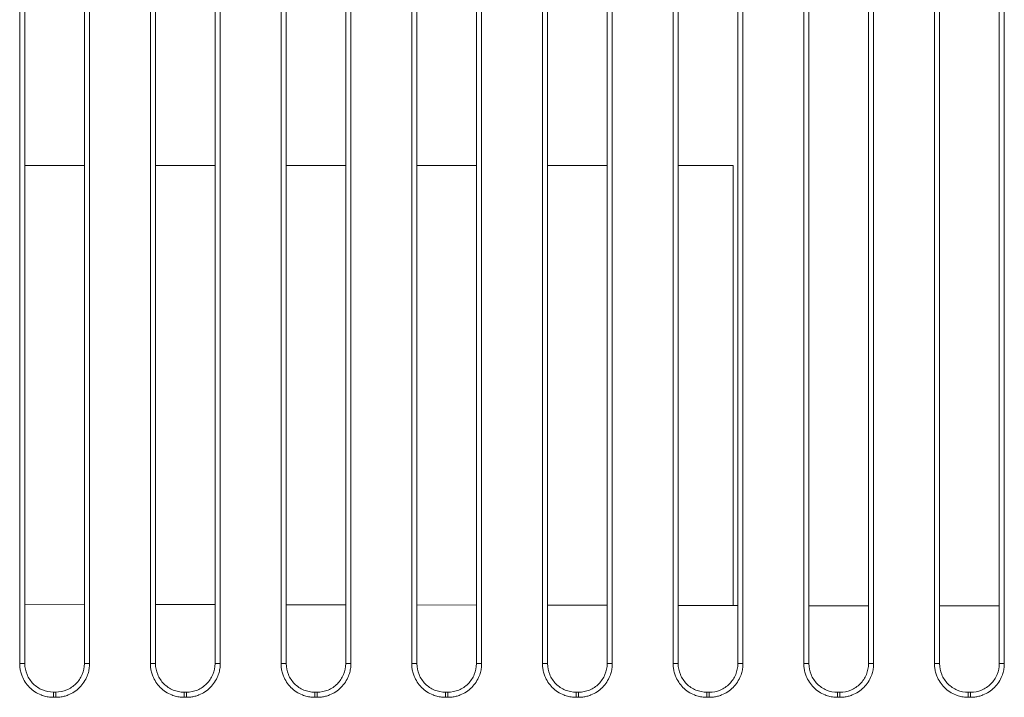
# Model space of a CAD drawing. Extents: x 11608 to 12028, y -1923 to -1626.
# Drawn here: x 11685 to 11695, y -1791 to -1783 of the extents above; entities that cross this region are included whole.
import ezdxf

# ---------------------------------------------------------------- set-up
doc = ezdxf.new("R2010")
doc.units = 0
doc.header["$MEASUREMENT"] = 0
doc.layers.get('0').update_dxf_attribs({"linetype": 'CONTINUOUS'})

msp = doc.modelspace()

# ---------------------------------------------------------------- linework, layer by layer
at = {"linetype": 'Continuous', "lineweight": 15}
for p, q in [((11684.646, -1790.268), (11684.646, -1745.576)), ((11685.38, -1745.576), (11685.38, -1790.268)), ((11687.396, -1790.268), (11687.396, -1745.576)), ((11688.13, -1745.576), (11688.13, -1790.268)), ((11688.771, -1790.268), (11688.771, -1745.576)), ((11689.505, -1745.576), (11689.505, -1790.268)), ((11690.146, -1790.268), (11690.146, -1745.576)), ((11690.88, -1745.576), (11690.88, -1790.268)), ((11691.521, -1790.268), (11691.521, -1745.576)), ((11692.255, -1745.576), (11692.255, -1790.268)), ((11692.896, -1790.268), (11692.896, -1745.576)), ((11693.63, -1745.576), (11693.63, -1790.268)), ((11694.271, -1790.268), (11694.271, -1745.576)), ((11695.005, -1745.576), (11695.005, -1790.268)), ((11684.7, -1790.268), (11684.7, -1780.267)), ((11685.326, -1780.267), (11685.326, -1790.268)), ((11686.075, -1790.268), (11686.075, -1780.267)), ((11686.701, -1780.267), (11686.701, -1790.268)), ((11687.45, -1790.268), (11687.45, -1780.267)), ((11688.076, -1780.266), (11688.076, -1790.268)), ((11688.825, -1790.268), (11688.825, -1780.266)), ((11689.451, -1780.266), (11689.451, -1790.268)), ((11690.2, -1790.268), (11690.2, -1780.266)), ((11690.827, -1780.266), (11690.827, -1790.268)), ((11691.574, -1790.268), (11691.574, -1780.266)), ((11692.202, -1780.266), (11692.202, -1790.268)), ((11692.949, -1790.268), (11692.949, -1780.266)), ((11693.577, -1780.266), (11693.577, -1790.268)), ((11694.324, -1790.268), (11694.324, -1780.265)), ((11694.952, -1780.265), (11694.952, -1790.268)), ((11685.38, -1790.268), (11685.326, -1790.268)), ((11686.075, -1790.268), (11686.021, -1790.268)), ((11686.755, -1790.268), (11686.701, -1790.268)), ((11687.45, -1790.268), (11687.396, -1790.268)), ((11688.13, -1790.268), (11688.076, -1790.268)), ((11688.825, -1790.268), (11688.771, -1790.268)), ((11689.505, -1790.268), (11689.451, -1790.268)), ((11690.2, -1790.268), (11690.146, -1790.268)), ((11690.88, -1790.268), (11690.827, -1790.268)), ((11692.255, -1790.268), (11692.202, -1790.268)), ((11692.949, -1790.268), (11692.896, -1790.268)), ((11693.63, -1790.268), (11693.577, -1790.268)), ((11694.324, -1790.268), (11694.271, -1790.268)), ((11695.005, -1790.268), (11694.952, -1790.268)), ((11693.251, -1790.57), (11693.251, -1790.623)), ((11693.251, -1790.57), (11693.276, -1790.57)), ((11693.276, -1790.623), (11693.276, -1790.57)), ((11693.276, -1790.623), (11693.251, -1790.623))]:
    msp.add_line(p, q, dxfattribs=at)
at = {"linetype": 'Continuous', "lineweight": 0}
for p, q in [((11686.021, -1790.268), (11686.021, -1745.576)), ((11686.755, -1745.576), (11686.755, -1790.268)), ((11684.7, -1785.028), (11685.326, -1785.028)), ((11686.075, -1785.028), (11686.701, -1785.028)), ((11687.45, -1785.028), (11688.076, -1785.028)), ((11688.825, -1785.028), (11689.451, -1785.028)), ((11690.2, -1785.028), (11690.827, -1785.028)), ((11691.574, -1785.028), (11692.151, -1785.028)), ((11692.151, -1785.028), (11692.151, -1789.657)), ((11685.326, -1789.645), (11684.7, -1789.644)), ((11686.701, -1789.648), (11686.075, -1789.647)), ((11688.076, -1789.65), (11687.45, -1789.649)), ((11689.451, -1789.652), (11688.825, -1789.651)), ((11690.827, -1789.655), (11690.2, -1789.654)), ((11692.202, -1789.657), (11691.574, -1789.656)), ((11693.577, -1789.66), (11692.949, -1789.659)), ((11694.952, -1789.662), (11694.324, -1789.661)), ((11684.7, -1790.268), (11684.646, -1790.268)), ((11691.574, -1790.268), (11691.521, -1790.268)), ((11685.001, -1790.568), (11685.001, -1790.623)), ((11685.001, -1790.568), (11685.026, -1790.568)), ((11685.026, -1790.623), (11685.026, -1790.568)), ((11686.376, -1790.569), (11686.376, -1790.623)), ((11686.376, -1790.569), (11686.401, -1790.569)), ((11686.401, -1790.623), (11686.401, -1790.569)), ((11687.751, -1790.569), (11687.751, -1790.623)), ((11687.751, -1790.569), (11687.776, -1790.569)), ((11687.776, -1790.623), (11687.776, -1790.569)), ((11689.126, -1790.569), (11689.126, -1790.623)), ((11689.126, -1790.569), (11689.151, -1790.569)), ((11689.151, -1790.623), (11689.151, -1790.569)), ((11690.501, -1790.569), (11690.501, -1790.623)), ((11690.501, -1790.569), (11690.526, -1790.569)), ((11690.526, -1790.623), (11690.526, -1790.569)), ((11691.876, -1790.569), (11691.876, -1790.623)), ((11691.876, -1790.569), (11691.901, -1790.569)), ((11691.901, -1790.623), (11691.901, -1790.569)), ((11694.626, -1790.57), (11694.626, -1790.623)), ((11694.626, -1790.57), (11694.651, -1790.57)), ((11694.651, -1790.623), (11694.651, -1790.57)), ((11685.026, -1790.623), (11685.001, -1790.623)), ((11686.401, -1790.623), (11686.376, -1790.623)), ((11687.776, -1790.623), (11687.751, -1790.623)), ((11689.151, -1790.623), (11689.126, -1790.623)), ((11690.526, -1790.623), (11690.501, -1790.623)), ((11691.901, -1790.623), (11691.876, -1790.623)), ((11694.651, -1790.623), (11694.626, -1790.623))]:
    msp.add_line(p, q, dxfattribs=at)
at = {"linetype": 'Continuous', "lineweight": 15}
for points, knots in [([(11685.001, -1790.623), (11684.992, -1790.623), (11684.974, -1790.622), (11684.947, -1790.619), (11684.921, -1790.614), (11684.895, -1790.607), (11684.856, -1790.593), (11684.804, -1790.567), (11684.748, -1790.521), (11684.702, -1790.464), (11684.673, -1790.408), (11684.656, -1790.357), (11684.647, -1790.313), (11684.646, -1790.283), (11684.646, -1790.268)], [0, 0, 0, 0, 0.048275, 0.096156, 0.143917, 0.191835, 0.240185, 0.369996, 0.500048, 0.629859, 0.759911, 0.840103, 0.919704, 1, 1, 1, 1]), ([(11685.001, -1790.568), (11684.961, -1790.568), (11684.922, -1790.56), (11684.849, -1790.53), (11684.816, -1790.508), (11684.761, -1790.453), (11684.738, -1790.419), (11684.708, -1790.347), (11684.7, -1790.307), (11684.7, -1790.268)], [0, 0, 0, 0, 0.25, 0.25, 0.5, 0.5, 0.75, 0.75, 1, 1, 1, 1]), ([(11685.38, -1790.268), (11685.38, -1790.277), (11685.38, -1790.295), (11685.377, -1790.322), (11685.372, -1790.348), (11685.365, -1790.374), (11685.351, -1790.413), (11685.324, -1790.464), (11685.278, -1790.521), (11685.222, -1790.567), (11685.165, -1790.596), (11685.114, -1790.613), (11685.07, -1790.621), (11685.04, -1790.622), (11685.026, -1790.623)], [0, 0, 0, 0, 0.048275, 0.096156, 0.143917, 0.191835, 0.240185, 0.369996, 0.500048, 0.629859, 0.759911, 0.840103, 0.919704, 1, 1, 1, 1]), ([(11685.326, -1790.268), (11685.326, -1790.307), (11685.318, -1790.347), (11685.288, -1790.419), (11685.266, -1790.453), (11685.21, -1790.508), (11685.177, -1790.53), (11685.104, -1790.56), (11685.065, -1790.568), (11685.026, -1790.568)], [0, 0, 0, 0, 0.25, 0.25, 0.5, 0.5, 0.75, 0.75, 1, 1, 1, 1]), ([(11686.376, -1790.623), (11686.367, -1790.623), (11686.349, -1790.622), (11686.322, -1790.619), (11686.296, -1790.614), (11686.27, -1790.607), (11686.231, -1790.593), (11686.179, -1790.567), (11686.123, -1790.521), (11686.077, -1790.464), (11686.048, -1790.408), (11686.031, -1790.357), (11686.022, -1790.313), (11686.021, -1790.283), (11686.021, -1790.268)], [0, 0, 0, 0, 0.048275, 0.096156, 0.143917, 0.191835, 0.240185, 0.369996, 0.500048, 0.629859, 0.759911, 0.840103, 0.919704, 1, 1, 1, 1]), ([(11686.376, -1790.569), (11686.336, -1790.569), (11686.297, -1790.561), (11686.224, -1790.531), (11686.191, -1790.508), (11686.135, -1790.453), (11686.113, -1790.419), (11686.083, -1790.347), (11686.075, -1790.307), (11686.075, -1790.268)], [0, 0, 0, 0, 0.25, 0.25, 0.5, 0.5, 0.75, 0.75, 1, 1, 1, 1]), ([(11686.755, -1790.268), (11686.755, -1790.277), (11686.755, -1790.295), (11686.752, -1790.322), (11686.747, -1790.348), (11686.74, -1790.374), (11686.726, -1790.413), (11686.699, -1790.464), (11686.653, -1790.521), (11686.597, -1790.567), (11686.54, -1790.596), (11686.489, -1790.613), (11686.445, -1790.621), (11686.415, -1790.622), (11686.401, -1790.623)], [0, 0, 0, 0, 0.048275, 0.096156, 0.143917, 0.191835, 0.240185, 0.369996, 0.500048, 0.629859, 0.759911, 0.840103, 0.919704, 1, 1, 1, 1]), ([(11686.701, -1790.268), (11686.701, -1790.307), (11686.693, -1790.347), (11686.663, -1790.419), (11686.641, -1790.453), (11686.585, -1790.508), (11686.552, -1790.531), (11686.479, -1790.561), (11686.44, -1790.569), (11686.401, -1790.569)], [0, 0, 0, 0, 0.25, 0.25, 0.5, 0.5, 0.75, 0.75, 1, 1, 1, 1]), ([(11687.751, -1790.623), (11687.742, -1790.623), (11687.724, -1790.622), (11687.697, -1790.619), (11687.671, -1790.614), (11687.645, -1790.607), (11687.606, -1790.593), (11687.554, -1790.567), (11687.498, -1790.521), (11687.452, -1790.464), (11687.423, -1790.408), (11687.406, -1790.357), (11687.397, -1790.313), (11687.396, -1790.283), (11687.396, -1790.268)], [0, 0, 0, 0, 0.048275, 0.096156, 0.143917, 0.191835, 0.240185, 0.369996, 0.500048, 0.629859, 0.759911, 0.840103, 0.919704, 1, 1, 1, 1]), ([(11687.751, -1790.569), (11687.711, -1790.569), (11687.672, -1790.561), (11687.599, -1790.531), (11687.566, -1790.508), (11687.51, -1790.453), (11687.488, -1790.42), (11687.458, -1790.347), (11687.45, -1790.307), (11687.45, -1790.268)], [0, 0, 0, 0, 0.25, 0.25, 0.5, 0.5, 0.75, 0.75, 1, 1, 1, 1]), ([(11688.13, -1790.268), (11688.13, -1790.277), (11688.13, -1790.295), (11688.127, -1790.322), (11688.122, -1790.348), (11688.115, -1790.374), (11688.101, -1790.413), (11688.074, -1790.464), (11688.028, -1790.521), (11687.972, -1790.567), (11687.915, -1790.596), (11687.864, -1790.613), (11687.82, -1790.621), (11687.79, -1790.622), (11687.776, -1790.623)], [0, 0, 0, 0, 0.048275, 0.096156, 0.143917, 0.191835, 0.240185, 0.369996, 0.500048, 0.629859, 0.759911, 0.840103, 0.919704, 1, 1, 1, 1]), ([(11688.076, -1790.268), (11688.076, -1790.308), (11688.068, -1790.347), (11688.038, -1790.42), (11688.016, -1790.453), (11687.96, -1790.509), (11687.927, -1790.531), (11687.854, -1790.561), (11687.815, -1790.569), (11687.776, -1790.569)], [0, 0, 0, 0, 0.25, 0.25, 0.5, 0.5, 0.75, 0.75, 1, 1, 1, 1]), ([(11689.126, -1790.623), (11689.117, -1790.623), (11689.099, -1790.622), (11689.072, -1790.619), (11689.046, -1790.614), (11689.02, -1790.607), (11688.981, -1790.593), (11688.929, -1790.567), (11688.873, -1790.521), (11688.827, -1790.464), (11688.798, -1790.408), (11688.781, -1790.357), (11688.772, -1790.313), (11688.771, -1790.283), (11688.771, -1790.268)], [0, 0, 0, 0, 0.048275, 0.096156, 0.143917, 0.191835, 0.240185, 0.369996, 0.500048, 0.629859, 0.759911, 0.840103, 0.919704, 1, 1, 1, 1]), ([(11689.126, -1790.569), (11689.086, -1790.569), (11689.047, -1790.561), (11688.974, -1790.531), (11688.941, -1790.509), (11688.885, -1790.453), (11688.863, -1790.42), (11688.833, -1790.347), (11688.825, -1790.308), (11688.825, -1790.268)], [0, 0, 0, 0, 0.25, 0.25, 0.5, 0.5, 0.75, 0.75, 1, 1, 1, 1]), ([(11689.505, -1790.268), (11689.505, -1790.277), (11689.505, -1790.295), (11689.502, -1790.322), (11689.497, -1790.348), (11689.49, -1790.374), (11689.476, -1790.413), (11689.449, -1790.464), (11689.403, -1790.521), (11689.347, -1790.567), (11689.29, -1790.596), (11689.239, -1790.613), (11689.195, -1790.621), (11689.165, -1790.622), (11689.151, -1790.623)], [0, 0, 0, 0, 0.048275, 0.096156, 0.143917, 0.191835, 0.240185, 0.369996, 0.500048, 0.629859, 0.759911, 0.840103, 0.919704, 1, 1, 1, 1]), ([(11689.451, -1790.268), (11689.451, -1790.308), (11689.444, -1790.347), (11689.413, -1790.42), (11689.391, -1790.453), (11689.335, -1790.509), (11689.302, -1790.531), (11689.229, -1790.561), (11689.19, -1790.569), (11689.151, -1790.569)], [0, 0, 0, 0, 0.25, 0.25, 0.5, 0.5, 0.75, 0.75, 1, 1, 1, 1]), ([(11690.501, -1790.623), (11690.492, -1790.623), (11690.474, -1790.622), (11690.447, -1790.619), (11690.421, -1790.614), (11690.395, -1790.607), (11690.356, -1790.593), (11690.304, -1790.567), (11690.248, -1790.521), (11690.202, -1790.464), (11690.173, -1790.408), (11690.156, -1790.357), (11690.147, -1790.313), (11690.146, -1790.283), (11690.146, -1790.268)], [0, 0, 0, 0, 0.048275, 0.096156, 0.143917, 0.191835, 0.240185, 0.369996, 0.500048, 0.629859, 0.759911, 0.840103, 0.919704, 1, 1, 1, 1]), ([(11690.501, -1790.569), (11690.461, -1790.569), (11690.422, -1790.561), (11690.349, -1790.531), (11690.316, -1790.509), (11690.26, -1790.453), (11690.238, -1790.42), (11690.207, -1790.347), (11690.2, -1790.308), (11690.2, -1790.268)], [0, 0, 0, 0, 0.25, 0.25, 0.5, 0.5, 0.75, 0.75, 1, 1, 1, 1]), ([(11690.88, -1790.268), (11690.88, -1790.277), (11690.88, -1790.295), (11690.877, -1790.322), (11690.872, -1790.348), (11690.865, -1790.374), (11690.851, -1790.413), (11690.824, -1790.464), (11690.778, -1790.521), (11690.722, -1790.567), (11690.665, -1790.596), (11690.614, -1790.613), (11690.57, -1790.621), (11690.54, -1790.622), (11690.526, -1790.623)], [0, 0, 0, 0, 0.048275, 0.096156, 0.143917, 0.191835, 0.240185, 0.369996, 0.500048, 0.629859, 0.759911, 0.840103, 0.919704, 1, 1, 1, 1]), ([(11690.827, -1790.268), (11690.827, -1790.308), (11690.819, -1790.347), (11690.789, -1790.42), (11690.766, -1790.453), (11690.711, -1790.509), (11690.677, -1790.531), (11690.604, -1790.561), (11690.565, -1790.569), (11690.526, -1790.569)], [0, 0, 0, 0, 0.25, 0.25, 0.5, 0.5, 0.75, 0.75, 1, 1, 1, 1]), ([(11691.876, -1790.623), (11691.867, -1790.623), (11691.849, -1790.622), (11691.822, -1790.619), (11691.796, -1790.614), (11691.77, -1790.607), (11691.731, -1790.593), (11691.679, -1790.567), (11691.623, -1790.521), (11691.577, -1790.464), (11691.548, -1790.408), (11691.531, -1790.357), (11691.522, -1790.313), (11691.521, -1790.283), (11691.521, -1790.268)], [0, 0, 0, 0, 0.048275, 0.096156, 0.143917, 0.191835, 0.240185, 0.369996, 0.500048, 0.629859, 0.759911, 0.840103, 0.919704, 1, 1, 1, 1]), ([(11691.876, -1790.569), (11691.836, -1790.569), (11691.797, -1790.561), (11691.724, -1790.531), (11691.69, -1790.509), (11691.635, -1790.453), (11691.612, -1790.42), (11691.582, -1790.347), (11691.574, -1790.308), (11691.574, -1790.268)], [0, 0, 0, 0, 0.25, 0.25, 0.5, 0.5, 0.75, 0.75, 1, 1, 1, 1]), ([(11692.255, -1790.268), (11692.255, -1790.277), (11692.255, -1790.295), (11692.252, -1790.322), (11692.247, -1790.348), (11692.24, -1790.374), (11692.226, -1790.413), (11692.199, -1790.464), (11692.153, -1790.521), (11692.097, -1790.567), (11692.04, -1790.596), (11691.989, -1790.613), (11691.945, -1790.621), (11691.915, -1790.622), (11691.901, -1790.623)], [0, 0, 0, 0, 0.048275, 0.096156, 0.143917, 0.191835, 0.240185, 0.369996, 0.500048, 0.629859, 0.759911, 0.840103, 0.919704, 1, 1, 1, 1]), ([(11692.202, -1790.268), (11692.202, -1790.308), (11692.194, -1790.347), (11692.164, -1790.42), (11692.141, -1790.453), (11692.086, -1790.509), (11692.052, -1790.531), (11691.979, -1790.562), (11691.94, -1790.569), (11691.901, -1790.569)], [0, 0, 0, 0, 0.25, 0.25, 0.5, 0.5, 0.75, 0.75, 1, 1, 1, 1]), ([(11693.251, -1790.623), (11693.242, -1790.623), (11693.224, -1790.622), (11693.197, -1790.619), (11693.171, -1790.614), (11693.145, -1790.607), (11693.106, -1790.593), (11693.054, -1790.567), (11692.998, -1790.521), (11692.952, -1790.464), (11692.923, -1790.408), (11692.906, -1790.357), (11692.897, -1790.313), (11692.896, -1790.283), (11692.896, -1790.268)], [0, 0, 0, 0, 0.048275, 0.096156, 0.143917, 0.191835, 0.240185, 0.369996, 0.500048, 0.629859, 0.759911, 0.840103, 0.919704, 1, 1, 1, 1]), ([(11693.251, -1790.57), (11693.211, -1790.57), (11693.172, -1790.562), (11693.099, -1790.531), (11693.065, -1790.509), (11693.01, -1790.453), (11692.987, -1790.42), (11692.957, -1790.347), (11692.949, -1790.308), (11692.949, -1790.268)], [0, 0, 0, 0, 0.25, 0.25, 0.5, 0.5, 0.75, 0.75, 1, 1, 1, 1]), ([(11693.63, -1790.268), (11693.63, -1790.277), (11693.63, -1790.295), (11693.627, -1790.322), (11693.622, -1790.348), (11693.615, -1790.374), (11693.601, -1790.413), (11693.574, -1790.464), (11693.528, -1790.521), (11693.472, -1790.567), (11693.415, -1790.596), (11693.364, -1790.613), (11693.32, -1790.621), (11693.29, -1790.622), (11693.276, -1790.623)], [0, 0, 0, 0, 0.048275, 0.096156, 0.143917, 0.191835, 0.240185, 0.369996, 0.500048, 0.629859, 0.759911, 0.840103, 0.919704, 1, 1, 1, 1]), ([(11693.577, -1790.268), (11693.577, -1790.308), (11693.569, -1790.347), (11693.539, -1790.42), (11693.517, -1790.453), (11693.461, -1790.509), (11693.427, -1790.532), (11693.354, -1790.562), (11693.315, -1790.57), (11693.276, -1790.57)], [0, 0, 0, 0, 0.25, 0.25, 0.5, 0.5, 0.75, 0.75, 1, 1, 1, 1]), ([(11694.626, -1790.623), (11694.617, -1790.623), (11694.599, -1790.622), (11694.572, -1790.619), (11694.546, -1790.614), (11694.52, -1790.607), (11694.481, -1790.593), (11694.429, -1790.567), (11694.373, -1790.521), (11694.327, -1790.464), (11694.298, -1790.408), (11694.281, -1790.357), (11694.272, -1790.313), (11694.271, -1790.283), (11694.271, -1790.268)], [0, 0, 0, 0, 0.048275, 0.096156, 0.143917, 0.191835, 0.240185, 0.369996, 0.500048, 0.629859, 0.759911, 0.840103, 0.919704, 1, 1, 1, 1]), ([(11694.626, -1790.57), (11694.586, -1790.57), (11694.547, -1790.562), (11694.474, -1790.532), (11694.44, -1790.509), (11694.384, -1790.453), (11694.362, -1790.42), (11694.332, -1790.347), (11694.324, -1790.308), (11694.324, -1790.268)], [0, 0, 0, 0, 0.25, 0.25, 0.5, 0.5, 0.75, 0.75, 1, 1, 1, 1]), ([(11695.005, -1790.268), (11695.005, -1790.277), (11695.005, -1790.295), (11695.002, -1790.322), (11694.997, -1790.348), (11694.99, -1790.374), (11694.976, -1790.413), (11694.949, -1790.464), (11694.903, -1790.521), (11694.847, -1790.567), (11694.79, -1790.596), (11694.739, -1790.613), (11694.695, -1790.621), (11694.665, -1790.622), (11694.651, -1790.623)], [0, 0, 0, 0, 0.048275, 0.096156, 0.143917, 0.191835, 0.240185, 0.369996, 0.500048, 0.629859, 0.759911, 0.840103, 0.919704, 1, 1, 1, 1]), ([(11694.952, -1790.268), (11694.952, -1790.308), (11694.944, -1790.347), (11694.914, -1790.42), (11694.892, -1790.454), (11694.836, -1790.509), (11694.802, -1790.532), (11694.73, -1790.562), (11694.69, -1790.57), (11694.651, -1790.57)], [0, 0, 0, 0, 0.25, 0.25, 0.5, 0.5, 0.75, 0.75, 1, 1, 1, 1])]:
    msp.add_open_spline(points, degree=3, knots=knots, dxfattribs=at)

doc.saveas('drawing.dxf')
